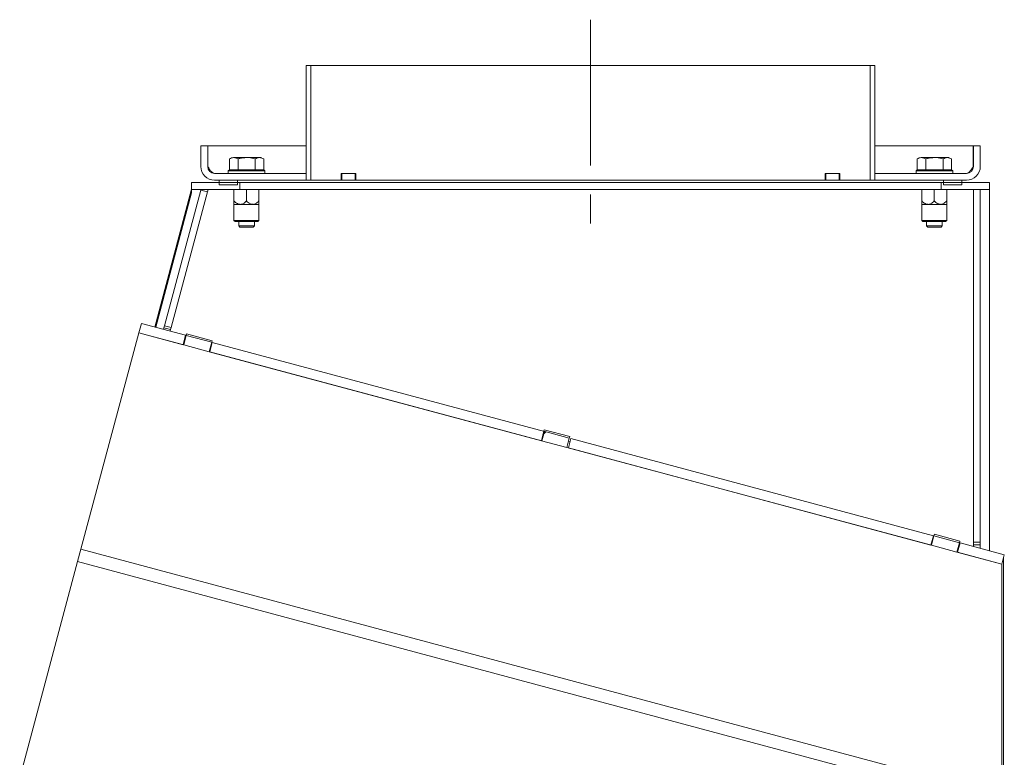
# Model space of a CAD drawing. Extents: x -106251 to -101964, y -22519 to -18586.
# Drawn here: x -105934 to -105504, y -19052 to -18731 of the extents above; entities that cross this region are included whole.
import ezdxf

# ---------------------------------------------------------------- set-up
doc = ezdxf.new("R2010")
doc.units = 0
doc.header["$LTSCALE"] = 5
doc.linetypes.add('CENTERX2', pattern=[20.32, 12.7, -2.54, 2.54, -2.54])
doc.layers.add('LAYER12', color=30, linetype='Continuous')

msp = doc.modelspace()

# ---------------------------------------------------------------- hatches: boundary and pattern name
at = {"linetype": 'Continuous', "lineweight": 0}
h = msp.add_hatch(dxfattribs=at)
h.set_pattern_fill('ANSI31', scale=10, angle=90, style=0)
h.set_pattern_definition([(45, (-104631.98, -23765.17), (22.45064, -22.45064), [])])
h.paths.add_polyline_path([(-105695.05, -18917.21), (-105706.16, -18914.23), (-105705.06, -18910.13), (-105693.95, -18913.11)], flags=0)

# ---------------------------------------------------------------- linework, layer by layer
at = {"color": 7, "linetype": 'Continuous', "lineweight": 5}
for p, q in [((-105808.7, -18750.67), (-105808.7, -18797.67)), ((-105808.7, -18750.67), (-105808.7, -18750.67)), ((-105808.7, -18750.67), (-105808.7, -18800.67)), ((-105808.7, -18750.67), (-105806.7, -18750.67)), ((-105806.7, -18750.67), (-105806.7, -18800.67)), ((-105562.7, -18750.67), (-105806.7, -18750.67)), ((-105562.7, -18750.67), (-105560.7, -18750.67)), ((-105562.7, -18800.67), (-105562.7, -18750.67)), ((-105560.7, -18750.67), (-105560.7, -18750.67)), ((-105560.7, -18750.67), (-105560.7, -18797.67)), ((-105560.7, -18800.67), (-105560.7, -18750.67)), ((-105851.7, -18785.67), (-105854.7, -18785.67)), ((-105854.7, -18794.67), (-105854.7, -18785.67)), ((-105851.7, -18794.67), (-105851.7, -18785.67)), ((-105851.6, -18794.67), (-105851.6, -18785.67)), ((-105808.7, -18785.67), (-105851.6, -18785.67)), ((-105517.8, -18785.67), (-105560.7, -18785.67)), ((-105517.8, -18794.67), (-105517.8, -18785.67)), ((-105514.7, -18785.67), (-105517.7, -18785.67)), ((-105517.7, -18785.67), (-105517.7, -18794.67)), ((-105514.7, -18785.67), (-105514.7, -18794.67)), ((-105842.2, -18796.07), (-105842.2, -18791.35)), ((-105838.45, -18791.35), (-105840.33, -18790.77)), ((-105840.33, -18790.77), (-105834.7, -18790.77)), ((-105838.45, -18791.35), (-105840.33, -18790.77)), ((-105838.45, -18796.07), (-105838.45, -18791.35)), ((-105834.7, -18790.77), (-105829.07, -18790.77)), ((-105830.95, -18796.07), (-105830.95, -18791.35)), ((-105827.19, -18791.35), (-105829.07, -18790.77)), ((-105829.07, -18790.77), (-105828.2, -18790.77)), ((-105827.19, -18791.35), (-105829.07, -18790.77)), ((-105827.19, -18796.07), (-105827.19, -18791.35)), ((-105542.2, -18796.07), (-105542.2, -18791.35)), ((-105538.45, -18791.35), (-105540.33, -18790.77)), ((-105540.33, -18790.77), (-105534.7, -18790.77)), ((-105538.45, -18791.35), (-105540.33, -18790.77)), ((-105538.45, -18796.07), (-105538.45, -18791.35)), ((-105534.7, -18790.77), (-105529.07, -18790.77)), ((-105530.95, -18796.07), (-105530.95, -18791.35)), ((-105527.19, -18791.35), (-105529.07, -18790.77)), ((-105529.07, -18790.77), (-105528.2, -18790.77)), ((-105527.19, -18791.35), (-105529.07, -18790.77)), ((-105527.19, -18796.07), (-105527.19, -18791.35)), ((-105851.6, -18794.67), (-105851.03, -18796.46)), ((-105848.7, -18797.67), (-105808.7, -18797.67)), ((-105842.2, -18796.07), (-105842.7, -18796.57)), ((-105842.7, -18796.57), (-105842.7, -18797.67)), ((-105826.7, -18796.57), (-105842.7, -18796.57)), ((-105842.2, -18796.07), (-105842.2, -18796.07)), ((-105842.2, -18796.07), (-105827.2, -18796.07)), ((-105838.46, -18796.07), (-105838.45, -18796.07)), ((-105838.45, -18796.07), (-105838.44, -18796.07)), ((-105830.96, -18796.07), (-105830.95, -18796.07)), ((-105830.95, -18796.07), (-105830.94, -18796.07)), ((-105826.7, -18796.57), (-105827.2, -18796.07)), ((-105827.2, -18796.07), (-105827.19, -18796.07)), ((-105826.7, -18797.67), (-105826.7, -18796.57)), ((-105808.7, -18800.67), (-105808.7, -18797.67)), ((-105793.09, -18797.67), (-105793.41, -18797.67)), ((-105793.41, -18797.67), (-105793.41, -18800.67)), ((-105793.11, -18800.67), (-105793.11, -18797.67)), ((-105793.09, -18797.67), (-105787.39, -18797.67)), ((-105787.36, -18800.67), (-105787.36, -18797.67)), ((-105787.01, -18797.67), (-105787.36, -18797.67)), ((-105787.01, -18797.67), (-105787.01, -18800.67)), ((-105582.01, -18797.67), (-105582.39, -18797.67)), ((-105582.39, -18797.67), (-105582.39, -18800.67)), ((-105582.03, -18800.67), (-105582.03, -18797.67)), ((-105582.01, -18797.67), (-105576.31, -18797.67)), ((-105576.28, -18800.67), (-105576.28, -18797.67)), ((-105575.99, -18797.67), (-105576.28, -18797.67)), ((-105575.99, -18797.67), (-105575.99, -18800.67)), ((-105560.7, -18797.67), (-105560.7, -18800.67)), ((-105560.7, -18797.67), (-105520.7, -18797.67)), ((-105542.2, -18796.07), (-105542.7, -18796.57)), ((-105542.2, -18796.07), (-105542.7, -18796.57)), ((-105542.7, -18796.57), (-105542.7, -18797.67)), ((-105542.7, -18796.57), (-105542.7, -18797.67)), ((-105526.7, -18796.57), (-105542.7, -18796.57)), ((-105542.2, -18796.07), (-105542.2, -18796.07)), ((-105542.2, -18796.07), (-105527.2, -18796.07)), ((-105538.46, -18796.07), (-105538.45, -18796.07)), ((-105538.45, -18796.07), (-105538.44, -18796.07)), ((-105530.96, -18796.07), (-105530.95, -18796.07)), ((-105530.95, -18796.07), (-105530.94, -18796.07)), ((-105526.7, -18796.57), (-105527.2, -18796.07)), ((-105526.7, -18796.57), (-105527.2, -18796.07)), ((-105527.2, -18796.07), (-105527.19, -18796.07)), ((-105526.7, -18797.67), (-105526.7, -18796.57)), ((-105526.7, -18797.67), (-105526.7, -18796.57)), ((-105518.37, -18796.49), (-105517.8, -18794.67)), ((-105858.7, -18804.67), (-105858.7, -18801.67)), ((-105858.7, -18801.67), (-105837.7, -18801.67)), ((-105848.7, -18800.67), (-105808.7, -18800.67)), ((-105846.7, -18800.67), (-105846.7, -18801.67)), ((-105846.7, -18800.67), (-105846.7, -18802.67)), ((-105846.7, -18800.67), (-105838.7, -18800.67)), ((-105846.7, -18800.67), (-105846.7, -18801.67)), ((-105838.7, -18800.67), (-105838.7, -18802.67)), ((-105837.7, -18804.67), (-105837.7, -18801.67)), ((-105531.7, -18801.67), (-105837.7, -18801.67)), ((-105808.7, -18800.67), (-105806.7, -18800.67)), ((-105793.41, -18800.67), (-105806.7, -18800.67)), ((-105793.41, -18800.67), (-105793.11, -18800.67)), ((-105793.11, -18800.67), (-105787.36, -18800.67)), ((-105787.36, -18800.67), (-105787.01, -18800.67)), ((-105582.39, -18800.67), (-105787.01, -18800.67)), ((-105582.39, -18800.67), (-105582.03, -18800.67)), ((-105582.03, -18800.67), (-105576.28, -18800.67)), ((-105576.28, -18800.67), (-105575.99, -18800.67)), ((-105562.7, -18800.67), (-105575.99, -18800.67)), ((-105562.7, -18800.67), (-105560.7, -18800.67)), ((-105560.7, -18800.67), (-105520.7, -18800.67)), ((-105531.7, -18801.67), (-105531.7, -18804.67)), ((-105531.7, -18801.67), (-105510.7, -18801.67)), ((-105530.7, -18802.67), (-105530.7, -18800.67)), ((-105530.7, -18800.67), (-105522.7, -18800.67)), ((-105522.7, -18801.67), (-105522.7, -18800.67)), ((-105522.7, -18802.67), (-105522.7, -18800.67)), ((-105522.7, -18800.67), (-105522.7, -18801.67)), ((-105510.7, -18801.67), (-105510.7, -18804.67)), ((-105858.7, -18804.67), (-105837.7, -18804.67)), ((-105858.7, -18804.67), (-105858.7, -18806.11)), ((-105854.7, -18805), (-105854.61, -18804.67)), ((-105854.7, -18805), (-105851.8, -18805.77)), ((-105851.5, -18804.67), (-105851.8, -18805.77)), ((-105846.7, -18802.67), (-105846.7, -18802.67)), ((-105846.7, -18802.67), (-105838.7, -18802.67)), ((-105840.25, -18809.71), (-105840.25, -18804.67)), ((-105531.7, -18804.67), (-105837.7, -18804.67)), ((-105834.8, -18809.71), (-105834.8, -18804.67)), ((-105829.35, -18809.71), (-105829.35, -18804.67)), ((-105540.25, -18809.71), (-105540.25, -18804.67)), ((-105534.8, -18809.71), (-105534.8, -18804.67)), ((-105531.7, -18804.67), (-105510.7, -18804.67)), ((-105530.7, -18802.67), (-105522.7, -18802.67)), ((-105529.35, -18809.71), (-105529.35, -18804.67)), ((-105522.7, -18802.67), (-105522.7, -18802.67)), ((-105517.7, -18804.67), (-105514.7, -18804.67)), ((-105510.7, -18806.11), (-105510.7, -18804.67)), ((-105840.25, -18811.17), (-105840.25, -18818.17)), ((-105840.25, -18811.17), (-105837.52, -18811.17)), ((-105837.52, -18811.17), (-105832.07, -18811.17)), ((-105832.07, -18811.17), (-105829.35, -18811.17)), ((-105829.35, -18818.17), (-105829.35, -18811.17)), ((-105540.25, -18811.17), (-105540.25, -18818.17)), ((-105540.25, -18811.17), (-105537.52, -18811.17)), ((-105537.52, -18811.17), (-105532.07, -18811.17)), ((-105532.07, -18811.17), (-105529.35, -18811.17)), ((-105529.35, -18818.17), (-105529.35, -18811.17)), ((-105840.25, -18818.17), (-105839.75, -18818.67)), ((-105840.25, -18818.17), (-105829.35, -18818.17)), ((-105829.85, -18818.67), (-105839.75, -18818.67)), ((-105838.1, -18818.67), (-105838.1, -18820.57)), ((-105831.3, -18820.57), (-105831.3, -18818.67)), ((-105829.85, -18818.67), (-105829.35, -18818.17)), ((-105540.25, -18818.17), (-105539.75, -18818.67)), ((-105540.25, -18818.17), (-105529.35, -18818.17)), ((-105529.85, -18818.67), (-105539.75, -18818.67)), ((-105538.1, -18818.67), (-105538.1, -18820.57)), ((-105531.3, -18820.57), (-105531.3, -18818.67)), ((-105529.85, -18818.67), (-105529.35, -18818.17)), ((-105838.1, -18820.57), (-105837.6, -18821.07)), ((-105831.3, -18820.57), (-105838.1, -18820.57)), ((-105831.8, -18821.07), (-105837.6, -18821.07)), ((-105831.8, -18821.07), (-105831.3, -18820.57)), ((-105538.1, -18820.57), (-105537.6, -18821.07)), ((-105531.3, -18820.57), (-105538.1, -18820.57)), ((-105531.8, -18821.07), (-105537.6, -18821.07)), ((-105531.8, -18821.07), (-105531.3, -18820.57))]:
    msp.add_line(p, q, dxfattribs=at)
at = {"color": 7, "linetype": 'Continuous', "lineweight": 0}
for p, q in [((-105874.74, -18864.67), (-105858.7, -18804.55)), ((-105874.35, -18864.77), (-105858.7, -18806.11)), ((-105870.55, -18864.15), (-105854.7, -18805)), ((-105867.65, -18864.93), (-105851.8, -18805.77)), ((-105517.7, -18804.67), (-105517.7, -18958.43)), ((-105514.7, -18804.67), (-105514.7, -18958.43)), ((-105510.7, -18962.21), (-105510.7, -18806.11)), ((-105881.72, -18867.19), (-105880.62, -18863.09)), ((-105861.3, -18868.27), (-105880.62, -18863.09)), ((-105870.96, -18865.68), (-105870.78, -18865)), ((-105870.55, -18864.15), (-105870.78, -18865)), ((-105870.78, -18865), (-105867.88, -18865.78)), ((-105867.65, -18864.93), (-105870.55, -18864.15)), ((-105868.06, -18866.46), (-105867.88, -18865.78)), ((-105867.88, -18865.78), (-105867.65, -18864.93)), ((-105881.72, -18867.19), (-105906.97, -18961.45)), ((-105862.16, -18872.43), (-105881.72, -18867.19)), ((-105881.72, -18867.19), (-105862.4, -18872.37)), ((-105862.4, -18872.37), (-105861.3, -18868.27)), ((-105861.06, -18868.34), (-105862.16, -18872.43)), ((-105861.42, -18869.7), (-105861.67, -18869.64)), ((-105861.06, -18868.34), (-105860.88, -18867.65)), ((-105849.95, -18871.31), (-105861.06, -18868.34)), ((-105849.77, -18870.63), (-105860.88, -18867.65)), ((-105849.95, -18871.31), (-105849.77, -18870.63)), ((-105862.16, -18872.43), (-105851.05, -18875.41)), ((-105851.05, -18875.41), (-105849.95, -18871.31)), ((-105849.71, -18871.38), (-105850.81, -18875.47)), ((-105850.07, -18872.74), (-105850.32, -18872.68)), ((-105704.82, -18910.2), (-105849.71, -18871.38)), ((-105706.16, -18914.23), (-105851.05, -18875.41)), ((-105850.81, -18875.47), (-105705.92, -18914.3)), ((-105705.06, -18910.13), (-105704.88, -18909.45)), ((-105693.77, -18912.43), (-105704.88, -18909.45)), ((-105705.06, -18910.13), (-105706.16, -18914.23)), ((-105705.92, -18914.3), (-105704.82, -18910.2)), ((-105693.95, -18913.11), (-105705.06, -18910.13)), ((-105695.05, -18917.21), (-105693.95, -18913.11)), ((-105693.23, -18913.31), (-105694.33, -18917.4)), ((-105693.95, -18913.11), (-105693.77, -18912.43)), ((-105535.13, -18955.67), (-105693.23, -18913.31)), ((-105706.16, -18914.23), (-105695.05, -18917.21)), ((-105535.99, -18959.83), (-105695.05, -18917.21)), ((-105694.33, -18917.4), (-105536.23, -18959.77)), ((-105693.59, -18914.67), (-105694.32, -18914.48)), ((-105536.23, -18959.77), (-105535.13, -18955.67)), ((-105534.89, -18955.73), (-105535.99, -18959.83)), ((-105534.89, -18955.73), (-105534.71, -18955.05)), ((-105523.78, -18958.71), (-105534.89, -18955.73)), ((-105523.6, -18958.03), (-105534.71, -18955.05)), ((-105535.99, -18959.83), (-105524.88, -18962.81)), ((-105535.26, -18957.1), (-105535.5, -18957.03)), ((-105524.88, -18962.81), (-105523.78, -18958.71)), ((-105523.54, -18958.77), (-105524.64, -18962.87)), ((-105523.91, -18960.14), (-105524.15, -18960.07)), ((-105523.78, -18958.71), (-105523.6, -18958.03)), ((-105504.22, -18963.95), (-105523.54, -18958.77)), ((-105514.7, -18958.43), (-105517.7, -18958.43)), ((-105517.7, -18958.43), (-105517.7, -18959.65)), ((-105517.7, -18959.65), (-105514.7, -18959.65)), ((-105517.7, -18959.65), (-105517.7, -18960.34)), ((-105514.7, -18959.65), (-105514.7, -18958.43)), ((-105514.7, -18959.65), (-105514.7, -18961.14)), ((-105908.44, -18966.91), (-105906.97, -18961.45)), ((-105906.97, -18961.45), (-105505.32, -19069.07)), ((-105505.32, -18968.05), (-105524.88, -18962.81)), ((-105524.64, -18962.87), (-105505.32, -18968.05)), ((-105505.32, -18968.05), (-105504.22, -18963.95)), ((-105504.59, -18965.32), (-105504.59, -19066.34)), ((-105908.44, -18966.91), (-105933.69, -19061.17)), ((-105504.59, -19075.12), (-105908.44, -18966.91)), ((-105505.32, -18968.05), (-105505.32, -19069.07))]:
    msp.add_line(p, q, dxfattribs=at)
at = {"color": 7, "linetype": 'Continuous', "lineweight": 5}
for centre, radius, start, end in [((-105848.7, -18794.67), 6, 180, 270), ((-105848.7, -18794.67), 3, 180, 270), ((-105520.7, -18794.67), 3, 270, 0), ((-105520.7, -18794.67), 6, 270, 0)]:
    msp.add_arc(centre, radius, start, end, dxfattribs=at)
for points, knots in [([(-105840.33, -18790.77), (-105840.37, -18790.77), (-105841.01, -18790.78), (-105841.63, -18791.07), (-105842.2, -18791.35)], [0, 0, 0, 0, 0.070215, 1, 1, 1, 1]), ([(-105840.33, -18790.77), (-105840.37, -18790.77), (-105841.01, -18790.78), (-105841.63, -18791.07), (-105842.2, -18791.35)], [0, 0, 0, 0, 0.070215, 1, 1, 1, 1]), ([(-105834.7, -18790.77), (-105835.69, -18790.84), (-105836.96, -18790.93), (-105838.19, -18791.27), (-105838.45, -18791.35)], [0, 0, 0, 0, 0.7841057, 1, 1, 1, 1]), ([(-105834.7, -18790.77), (-105835.69, -18790.84), (-105836.96, -18790.93), (-105838.19, -18791.27), (-105838.45, -18791.35)], [0, 0, 0, 0, 0.784106, 1, 1, 1, 1]), ([(-105830.95, -18791.35), (-105831.89, -18791.11), (-105833.13, -18790.8), (-105834.4, -18790.77), (-105834.7, -18790.77)], [0, 0, 0, 0, 0.764304, 1, 1, 1, 1]), ([(-105830.95, -18791.35), (-105831.89, -18791.11), (-105833.13, -18790.8), (-105834.4, -18790.77), (-105834.7, -18790.77)], [0, 0, 0, 0, 0.764304, 1, 1, 1, 1]), ([(-105829.07, -18790.77), (-105829.11, -18790.77), (-105829.75, -18790.78), (-105830.37, -18791.07), (-105830.95, -18791.35)], [0, 0, 0, 0, 0.070215, 1, 1, 1, 1]), ([(-105829.07, -18790.77), (-105829.11, -18790.77), (-105829.75, -18790.78), (-105830.37, -18791.07), (-105830.95, -18791.35)], [0, 0, 0, 0, 0.070215, 1, 1, 1, 1]), ([(-105540.33, -18790.77), (-105540.37, -18790.77), (-105541.01, -18790.78), (-105541.63, -18791.07), (-105542.2, -18791.35)], [0, 0, 0, 0, 0.070215, 1, 1, 1, 1]), ([(-105540.33, -18790.77), (-105540.37, -18790.77), (-105541.01, -18790.78), (-105541.63, -18791.07), (-105542.2, -18791.35)], [0, 0, 0, 0, 0.070215, 1, 1, 1, 1]), ([(-105534.7, -18790.77), (-105535.69, -18790.84), (-105536.96, -18790.93), (-105538.19, -18791.27), (-105538.45, -18791.35)], [0, 0, 0, 0, 0.7841057, 1, 1, 1, 1]), ([(-105534.7, -18790.77), (-105535.69, -18790.84), (-105536.96, -18790.93), (-105538.19, -18791.27), (-105538.45, -18791.35)], [0, 0, 0, 0, 0.784106, 1, 1, 1, 1]), ([(-105530.95, -18791.35), (-105531.89, -18791.11), (-105533.13, -18790.8), (-105534.4, -18790.77), (-105534.7, -18790.77)], [0, 0, 0, 0, 0.764304, 1, 1, 1, 1]), ([(-105530.95, -18791.35), (-105531.89, -18791.11), (-105533.13, -18790.8), (-105534.4, -18790.77), (-105534.7, -18790.77)], [0, 0, 0, 0, 0.764304, 1, 1, 1, 1]), ([(-105529.07, -18790.77), (-105529.11, -18790.77), (-105529.75, -18790.78), (-105530.37, -18791.07), (-105530.95, -18791.35)], [0, 0, 0, 0, 0.070215, 1, 1, 1, 1]), ([(-105529.07, -18790.77), (-105529.11, -18790.77), (-105529.75, -18790.78), (-105530.37, -18791.07), (-105530.95, -18791.35)], [0, 0, 0, 0, 0.070215, 1, 1, 1, 1]), ([(-105840.25, -18809.71), (-105839.76, -18810.15), (-105839.01, -18810.83), (-105838, -18811.15), (-105837.6, -18811.17), (-105837.52, -18811.17)], [0, 0, 0, 0, 0.599199, 0.927963, 1, 1, 1, 1]), ([(-105840.25, -18811.17), (-105840.25, -18811.14), (-105840.25, -18811.06), (-105840.25, -18810.47), (-105840.25, -18809.93), (-105840.25, -18809.71)], [0, 0, 0, 0, 0.272187, 0.699107, 1, 1, 1, 1]), ([(-105837.52, -18811.17), (-105837.26, -18811.14), (-105836.56, -18811.07), (-105835.63, -18810.49), (-105835.05, -18809.94), (-105834.8, -18809.71)], [0, 0, 0, 0, 0.25913, 0.686793, 1, 1, 1, 1]), ([(-105834.8, -18809.71), (-105834.31, -18810.15), (-105833.56, -18810.83), (-105832.55, -18811.15), (-105832.15, -18811.17), (-105832.07, -18811.17)], [0, 0, 0, 0, 0.5991987, 0.9279625, 1, 1, 1, 1]), ([(-105832.07, -18811.17), (-105831.81, -18811.14), (-105831.11, -18811.07), (-105830.18, -18810.49), (-105829.6, -18809.94), (-105829.35, -18809.71)], [0, 0, 0, 0, 0.25913, 0.686793, 1, 1, 1, 1]), ([(-105829.35, -18809.71), (-105829.35, -18809.93), (-105829.35, -18810.47), (-105829.35, -18811.06), (-105829.35, -18811.14), (-105829.35, -18811.17)], [0, 0, 0, 0, 0.3008932, 0.7278133, 1, 1, 1, 1]), ([(-105540.25, -18809.71), (-105539.76, -18810.15), (-105539.01, -18810.83), (-105538, -18811.15), (-105537.6, -18811.17), (-105537.52, -18811.17)], [0, 0, 0, 0, 0.599199, 0.927963, 1, 1, 1, 1]), ([(-105540.25, -18811.17), (-105540.25, -18811.14), (-105540.25, -18811.06), (-105540.25, -18810.47), (-105540.25, -18809.93), (-105540.25, -18809.71)], [0, 0, 0, 0, 0.272187, 0.699107, 1, 1, 1, 1]), ([(-105537.52, -18811.17), (-105537.26, -18811.14), (-105536.56, -18811.07), (-105535.63, -18810.49), (-105535.05, -18809.94), (-105534.8, -18809.71)], [0, 0, 0, 0, 0.25913, 0.686793, 1, 1, 1, 1]), ([(-105534.8, -18809.71), (-105534.31, -18810.15), (-105533.56, -18810.83), (-105532.55, -18811.15), (-105532.15, -18811.17), (-105532.07, -18811.17)], [0, 0, 0, 0, 0.599199, 0.927963, 1, 1, 1, 1]), ([(-105532.07, -18811.17), (-105531.81, -18811.14), (-105531.11, -18811.07), (-105530.18, -18810.49), (-105529.6, -18809.94), (-105529.35, -18809.71)], [0, 0, 0, 0, 0.25913, 0.686793, 1, 1, 1, 1]), ([(-105529.35, -18809.71), (-105529.35, -18809.93), (-105529.35, -18810.47), (-105529.35, -18811.06), (-105529.35, -18811.14), (-105529.35, -18811.17)], [0, 0, 0, 0, 0.3008932, 0.7278133, 1, 1, 1, 1])]:
    msp.add_open_spline(points, degree=3, knots=knots, dxfattribs=at)
for points in [[(-105851.6, -18794.67), (-105851.36, -18795.06), (-105850.87, -18795.85), (-105850.15, -18796.84), (-105849.42, -18797.53), (-105848.94, -18797.62), (-105848.7, -18797.67)], [(-105520.7, -18797.67), (-105520.46, -18797.62), (-105519.97, -18797.53), (-105519.25, -18796.84), (-105518.52, -18795.85), (-105518.04, -18795.06), (-105517.8, -18794.67)]]:
    msp.add_open_spline(points, degree=3, dxfattribs=at)
at = {"layer": 'LAYER12', "color": 7, "linetype": 'CENTERX2', "lineweight": 5}
msp.add_line((-105684.7, -18730.67), (-105684.7, -18820.67), dxfattribs=at)

doc.saveas('drawing.dxf')
